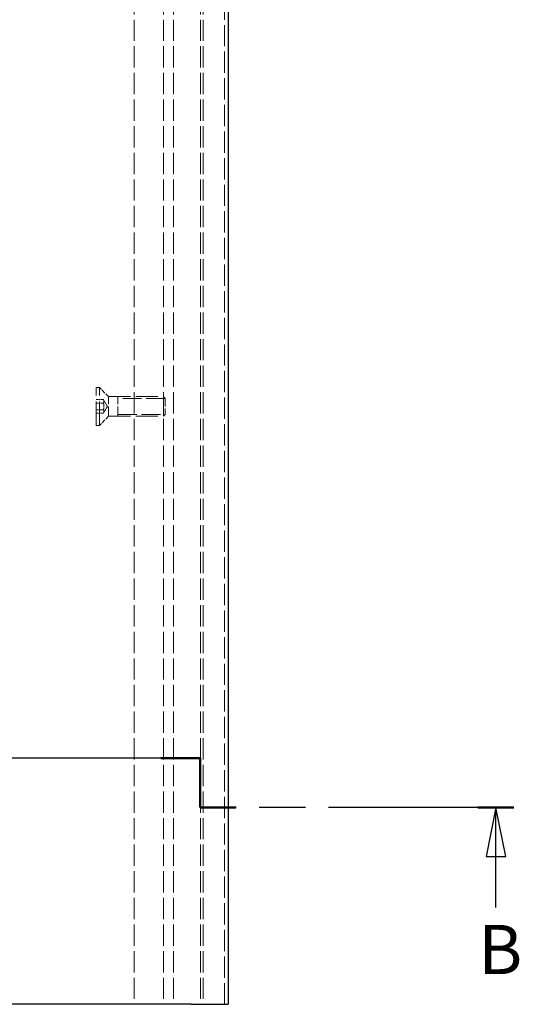
# Model space of a CAD drawing. Units: millimetres. Extents: x -1308 to 1050, y 0 to 1485.
# Drawn here: x -806 to -553, y 259 to 759 of the extents above; entities that cross this region are included whole.
import ezdxf

# ---------------------------------------------------------------- set-up
doc = ezdxf.new("R2010")
doc.units = ezdxf.units.MM
doc.header["$LTSCALE"] = 5
doc.linetypes.add('CHAIN', pattern=[0.3543, 0.2362, -0.0295, 0.0591, -0.0295])
doc.linetypes.add('DASHED', pattern=[0.2067, 0.1654, -0.0413])
for name, color, linetype, lineweight in [('Schnittlinie (ISO)', 7, 'CHAIN', 25), ('Sichtbar (ISO)', 7, 'Continuous', 25), ('Verdeckt (ISO)', 7, 'DASHED', 18)]:
    doc.layers.add(name, color=color, linetype=linetype, lineweight=lineweight)
doc.styles.add('Bezeichnungstext (DIN)', font='arial.ttf')

# ---------------------------------------------------------------- blocks, each defined once
blk = doc.blocks.new('2DTransSchnitt0')
at = {"layer": 'Schnittlinie (ISO)', "linetype": 'CHAIN', "ltscale": 16.891058}
blk.add_line((-142.93, 76.87), (-248.65, 76.87), dxfattribs=at)
at = {"layer": 'Schnittlinie (ISO)', "linetype": 'Continuous', "lineweight": 50}
for p, q in [((-244.67, 76.87), (-248.65, 76.87)), ((-142.93, 76.87), (-146.91, 76.87)), ((-142.93, 71.87), (-142.93, 76.87)), ((-139.29, 71.87), (-142.93, 71.87)), ((-111.06, 71.87), (-114.71, 71.87))]:
    blk.add_line(p, q, dxfattribs=at)
at = {"layer": 'Schnittlinie (ISO)', "linetype": 'Continuous'}
for p, q in [((-246.66, 76.87), (-247.66, 71.87)), ((-246.66, 71.87), (-246.66, 76.87)), ((-245.66, 71.87), (-246.66, 76.87)), ((-247.66, 71.87), (-245.66, 71.87)), ((-246.66, 66.67), (-246.66, 71.87)), ((-112.89, 71.87), (-113.89, 66.87)), ((-112.89, 66.87), (-112.89, 71.87)), ((-111.89, 66.87), (-112.89, 71.87)), ((-113.89, 66.87), (-111.89, 66.87)), ((-112.89, 61.71), (-112.89, 66.87))]:
    blk.add_line(p, q, dxfattribs=at)
at = {"layer": 'Schnittlinie (ISO)', "linetype": 'CHAIN', "ltscale": 5.555937}
blk.add_line((-142.93, 71.87), (-142.93, 76.87), dxfattribs=at)
at = {"layer": 'Schnittlinie (ISO)', "linetype": 'CHAIN', "ltscale": 15.931087}
blk.add_line((-111.06, 71.87), (-142.93, 71.87), dxfattribs=at)
at = {"layer": 'Schnittlinie (ISO)', "linetype": 'Continuous', "flags": 128}
for points in [[(-245.66, 71.87), (-246.66, 76.87), (-247.66, 71.87), (-245.66, 71.87)], [(-111.89, 66.87), (-112.89, 71.87), (-113.89, 66.87), (-111.89, 66.87)]]:
    blk.add_lwpolyline(points, dxfattribs=at)
at = {"layer": 'Schnittlinie (ISO)'}
for points in [[(-245.66, 71.87), (-246.66, 76.87), (-247.66, 71.87), (-245.66, 71.87)], [(-111.89, 66.87), (-112.89, 71.87), (-113.89, 66.87), (-111.89, 66.87)]]:
    blk.add_solid(points, dxfattribs=at)
at = {"layer": 'Schnittlinie (ISO)', "char_height": 5, "attachment_point": 7, "style": 'Bezeichnungstext (DIN)'}
for insert in [(-248.45, 58.37), (-114.68, 53.37)]:
    blk.add_mtext('B', dxfattribs=dict(at, insert=insert))

msp = doc.modelspace()

# ---------------------------------------------------------------- linework, layer by layer
at = {"layer": 'Sichtbar (ISO)'}
for p, q in [((-700.36, 1259.35), (-700.36, 259.35)), ((-719.17, 259.35), (-974.43, 259.35)), ((-719.17, 259.35), (-718.59, 259.35)), ((-718.59, 259.35), (-705.73, 259.35)), ((-705.73, 259.35), (-700.36, 259.35))]:
    msp.add_line(p, q, dxfattribs=at)
at = {"layer": 'Verdeckt (ISO)', "ltscale": 13.075485}
for p, q in [((-748.22, 1259.35), (-748.22, 259.35)), ((-748.22, 1259.35), (-748.22, 259.35)), ((-733.22, 1259.35), (-733.22, 259.35)), ((-733.22, 1259.35), (-733.22, 259.35)), ((-728.22, 1259.35), (-728.22, 259.35)), ((-714.5, 1259.35), (-714.5, 259.35)), ((-713.09, 1259.35), (-713.09, 259.35)), ((-702.36, 259.35), (-702.36, 1259.35))]:
    msp.add_line(p, q, dxfattribs=at)
at = {"layer": 'Verdeckt (ISO)', "ltscale": 14.60605}
for p, q in [((-767.39, 553.35), (-767.39, 572.57)), ((-765.8, 553.35), (-765.8, 572.57))]:
    msp.add_line(p, q, dxfattribs=at)
at = {"layer": 'Verdeckt (ISO)', "ltscale": 0.605594}
for p, q in [((-767.39, 572.57), (-765.8, 572.57)), ((-767.39, 553.35), (-765.8, 553.35))]:
    msp.add_line(p, q, dxfattribs=at)
at = {"layer": 'Verdeckt (ISO)', "ltscale": 2.483443}
for p, q in [((-761.19, 567.96), (-765.8, 572.57)), ((-761.19, 557.96), (-765.8, 553.35))]:
    msp.add_line(p, q, dxfattribs=at)
at = {"layer": 'Verdeckt (ISO)', "ltscale": 1.371282}
for p, q in [((-763.79, 566.43), (-767.39, 566.43)), ((-763.79, 564.7), (-767.39, 564.7)), ((-767.39, 561.23), (-763.79, 561.23)), ((-763.79, 559.5), (-767.39, 559.5))]:
    msp.add_line(p, q, dxfattribs=at)
at = {"layer": 'Verdeckt (ISO)', "ltscale": 1.523657}
for q in [(-763.79, 566.43), (-763.79, 559.5)]:
    msp.add_line((-761.79, 562.96), q, dxfattribs=at)
at = {"layer": 'Verdeckt (ISO)', "ltscale": 5.983681}
for p, q in [((-761.19, 557.96), (-761.19, 567.96)), ((-756.39, 557.96), (-756.39, 567.96)), ((-733.31, 557.96), (-733.31, 567.96))]:
    msp.add_line(p, q, dxfattribs=at)
at = {"layer": 'Verdeckt (ISO)', "ltscale": 13.488063}
for p, q in [((-761.19, 567.96), (-733.31, 567.96)), ((-761.19, 557.96), (-733.31, 557.96))]:
    msp.add_line(p, q, dxfattribs=at)
at = {"layer": 'Verdeckt (ISO)', "ltscale": 11.599818}
for p, q in [((-732.42, 567.07), (-756.39, 567.07)), ((-756.39, 558.86), (-732.42, 558.86))]:
    msp.add_line(p, q, dxfattribs=at)
at = {"layer": 'Verdeckt (ISO)', "ltscale": 0.495625}
for p, q in [((-732.39, 567.04), (-733.31, 567.96)), ((-732.39, 558.88), (-733.31, 557.96))]:
    msp.add_line(p, q, dxfattribs=at)
at = {"layer": 'Verdeckt (ISO)', "ltscale": 4.882456}
msp.add_line((-732.39, 567.04), (-732.39, 558.88), dxfattribs=at)
at = {"layer": 'Verdeckt (ISO)', "ltscale": 1.339728}
for points in [[(-763.79, 564.7), (-763.29, 565.56), (-763.79, 566.43)], [(-763.79, 561.23), (-763.29, 562.96), (-763.79, 564.7)], [(-763.79, 559.5), (-763.29, 560.36), (-763.79, 561.23)]]:
    msp.add_rational_spline(points, [1, 1.15470053838, 1], degree=2, dxfattribs=at)

# ---------------------------------------------------------------- block references
at = {"layer": 'Schnittlinie (ISO)', "xscale": 5, "yscale": 5, "zscale": 5}
msp.add_blockref('2DTransSchnitt0', (0, 0), dxfattribs=at)

doc.saveas('drawing.dxf')
